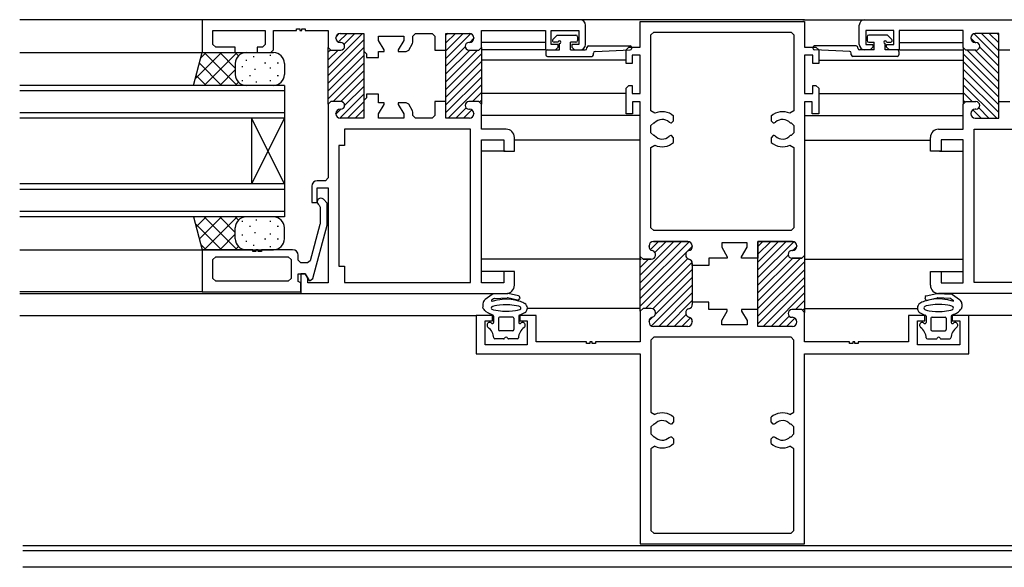
# Model space of a CAD drawing. Extents: x 0 to 793, y 0 to 564.
# Drawn here: x 354 to 534, y 273 to 373 of the extents above; entities that cross this region are included whole.
import ezdxf

# ---------------------------------------------------------------- set-up
doc = ezdxf.new("R2010")
doc.units = 0
for name, color, linetype in [('YKK_11', 7, 'CONTINUOUS'), ('YKK_12', 2, 'CONTINUOUS'), ('YKK_13', 4, 'CONTINUOUS')]:
    doc.layers.add(name, color=color, linetype=linetype)

msp = doc.modelspace()

# ---------------------------------------------------------------- linework, layer by layer
at = {"layer": 'YKK_11'}
for p, q in [((456.8, 372.53), (387.8, 372.53)), ((387.8, 372.53), (387.8, 366.53)), ((508.8, 372.53), (577.8, 372.53)), ((389.75, 368.03), (389.75, 370.58)), ((389.75, 370.58), (399.3, 370.58)), ((399.3, 370.58), (399.3, 368.03)), ((400.8, 367.03), (400.8, 370.58)), ((400.8, 370.58), (405, 370.58)), ((405, 370.58), (405, 370.88)), ((405, 370.88), (405.6, 370.88)), ((405.6, 370.88), (405.6, 370.58)), ((405.6, 370.58), (406, 370.58)), ((406, 370.58), (406, 370.88)), ((406, 370.88), (406.6, 370.88)), ((406.6, 370.88), (406.6, 370.58)), ((406.6, 370.58), (410.8, 370.58)), ((410.8, 370.58), (410.8, 367.48)), ((438.8, 367.48), (438.8, 370.53)), ((438.8, 370.53), (450.5, 370.53)), ((450.5, 370.53), (450.5, 367.03)), ((451.5, 368.03), (451.5, 370.53)), ((451.5, 370.53), (456.6, 370.53)), ((456.6, 370.53), (456.6, 368.03)), ((457.8, 368.03), (457.8, 371.53)), ((467.8, 367.53), (467.8, 372.23)), ((467.8, 372.23), (497.8, 372.23)), ((497.8, 372.23), (497.8, 367.53)), ((507.8, 368.03), (507.8, 371.53)), ((514.1, 370.53), (509, 370.53)), ((509, 370.53), (509, 368.03)), ((514.1, 368.03), (514.1, 370.53)), ((526.8, 370.53), (515.1, 370.53)), ((515.1, 370.53), (515.1, 367.03)), ((526.8, 367.48), (526.8, 370.53)), ((412.2, 369.18), (412.2, 369.23)), ((412.2, 369.18), (412.2, 369.23)), ((413, 370.03), (417.3, 370.03)), ((413, 370.03), (417.3, 370.03)), ((417.3, 370.03), (417.3, 366.78)), ((417.3, 370.03), (417.3, 354.53)), ((420, 368.73), (420, 369.53)), ((420, 369.53), (424.6, 369.53)), ((421, 367), (420, 368.73)), ((424.6, 368.73), (423.6, 367)), ((424.6, 369.53), (424.6, 368.73)), ((426.25, 369.53), (426.75, 370.03)), ((426.25, 368.42), (426.25, 369.53)), ((426.75, 370.03), (429.8, 370.03)), ((429.8, 370.03), (430.3, 369.53)), ((430.3, 369.53), (430.3, 366.98)), ((432.3, 366.98), (432.3, 370.03)), ((432.3, 370.03), (436.6, 370.03)), ((432.3, 357.28), (432.3, 370.03)), ((432.3, 370.03), (436.6, 370.03)), ((437.4, 369.23), (437.4, 369.18)), ((437.4, 369.23), (437.4, 369.18)), ((469.75, 369.78), (470.25, 370.28)), ((469.75, 355.89), (469.75, 369.78)), ((470.25, 370.28), (495.35, 370.28)), ((495.35, 370.28), (495.85, 369.78)), ((495.85, 369.78), (495.85, 355.89)), ((528.2, 369.23), (528.2, 369.18)), ((528.2, 369.23), (528.2, 369.18)), ((533.3, 370.03), (529, 370.03)), ((533.3, 370.03), (529, 370.03)), ((533.3, 366.98), (533.3, 370.03)), ((533.3, 357.28), (533.3, 370.03)), ((390.25, 367.53), (389.75, 368.03)), ((393.8, 367.53), (390.25, 367.53)), ((393.8, 366.53), (393.8, 367.53)), ((398.8, 367.53), (397.8, 367.53)), ((397.8, 367.53), (397.8, 366.53)), ((399.3, 368.03), (398.8, 367.53)), ((400.3, 366.53), (400.8, 367.03)), ((410.8, 367.48), (411.3, 366.98)), ((410.8, 367.48), (411.3, 366.98)), ((410.8, 357.08), (410.8, 367.48)), ((411.3, 366.98), (413.1, 366.98)), ((411.3, 366.98), (413.1, 366.98)), ((413.1, 368.38), (413, 368.38)), ((413.1, 368.38), (413, 368.38)), ((421, 366.73), (421, 367)), ((423.6, 367), (423.6, 366.73)), ((425.06, 366.73), (425.5, 366.98)), ((425.5, 366.98), (426.18, 368.17)), ((426.18, 368.17), (426.25, 368.42)), ((430.3, 366.98), (432.3, 366.98)), ((436.6, 368.38), (436.5, 368.38)), ((436.6, 368.38), (436.5, 368.38)), ((436.5, 366.98), (438.3, 366.98)), ((436.5, 366.98), (438.3, 366.98)), ((438.3, 366.98), (438.8, 367.48)), ((438.3, 366.98), (438.8, 367.48)), ((438.8, 367.48), (438.8, 357.08)), ((450.5, 367.03), (452.3, 367.03)), ((452.8, 368.03), (451.5, 368.03)), ((452.3, 367.03), (452.8, 367.53)), ((452.8, 367.53), (452.8, 368.03)), ((456.6, 368.03), (455.3, 368.03)), ((455.3, 368.03), (455.3, 367.53)), ((455.3, 367.53), (455.8, 367.03)), ((455.8, 367.03), (456.8, 367.03)), ((465.2, 367.03), (465.7, 367.53)), ((465.2, 364.53), (465.2, 367.03)), ((465.7, 367.53), (467.8, 367.53)), ((497.8, 367.53), (499.9, 367.53)), ((499.9, 367.53), (500.4, 367.03)), ((500.4, 367.03), (500.4, 364.53)), ((509.8, 367.03), (508.8, 367.03)), ((509, 368.03), (510.3, 368.03)), ((510.3, 367.53), (509.8, 367.03)), ((510.3, 368.03), (510.3, 367.53)), ((512.8, 367.53), (512.8, 368.03)), ((512.8, 368.03), (514.1, 368.03)), ((513.3, 367.03), (512.8, 367.53)), ((515.1, 367.03), (513.3, 367.03)), ((527.3, 366.98), (526.8, 367.48)), ((527.3, 366.98), (526.8, 367.48)), ((526.8, 367.48), (526.8, 357.08)), ((529.1, 366.98), (527.3, 366.98)), ((529.1, 366.98), (527.3, 366.98)), ((529, 368.38), (529.1, 368.38)), ((529, 368.38), (529.1, 368.38)), ((535.3, 366.98), (533.3, 366.98)), ((387.8, 366.53), (393.8, 366.53)), ((397.8, 366.53), (400.3, 366.53)), ((417.3, 366.78), (417.8, 366.28)), ((417.8, 366.28), (417.8, 365.63)), ((417.8, 365.63), (420, 365.63)), ((420, 365.63), (420, 366.73)), ((420, 366.73), (421, 366.73)), ((423.6, 366.73), (425.06, 366.73)), ((467.8, 366.03), (466.3, 366.03)), ((466.3, 366.03), (466.3, 364.53)), ((467.8, 359.03), (467.8, 366.03)), ((499.3, 366.03), (497.8, 366.03)), ((497.8, 366.03), (497.8, 359.03)), ((499.3, 364.53), (499.3, 366.03)), ((466.3, 364.53), (465.2, 364.53)), ((500.4, 364.53), (499.3, 364.53)), ((465.2, 360.03), (465.7, 360.53)), ((465.2, 355.33), (465.2, 360.03)), ((465.7, 360.53), (466.3, 360.53)), ((466.3, 360.53), (466.3, 359.03)), ((499.3, 359.03), (499.3, 360.53)), ((499.3, 360.53), (499.9, 360.53)), ((499.9, 360.53), (500.4, 360.03)), ((500.4, 360.03), (500.4, 355.33)), ((417.8, 358.28), (417.3, 357.78)), ((420, 358.93), (417.8, 358.93)), ((417.8, 358.93), (417.8, 358.28)), ((420, 357.33), (420, 358.93)), ((466.3, 359.03), (467.8, 359.03)), ((497.8, 359.03), (499.3, 359.03)), ((411.3, 357.58), (410.8, 357.08)), ((411.3, 357.58), (410.8, 357.08)), ((410.8, 357.08), (410.8, 343.63)), ((413.1, 357.58), (411.3, 357.58)), ((413.1, 357.58), (411.3, 357.58)), ((413, 356.18), (413.1, 356.18)), ((413, 356.18), (413.1, 356.18)), ((417.3, 357.78), (417.3, 354.53)), ((421, 357.33), (420, 357.33)), ((420, 355.33), (421, 357.06)), ((421, 357.06), (421, 357.33)), ((425.06, 357.33), (423.6, 357.33)), ((423.6, 357.33), (423.6, 357.06)), ((423.6, 357.06), (424.6, 355.33)), ((425.5, 357.08), (425.06, 357.33)), ((426.18, 355.89), (425.5, 357.08)), ((432.3, 357.58), (430.3, 357.58)), ((430.3, 357.58), (430.3, 355.03)), ((432.3, 354.53), (432.3, 357.58)), ((432.3, 354.53), (432.3, 357.28)), ((438.3, 357.58), (436.5, 357.58)), ((438.3, 357.58), (436.5, 357.58)), ((436.5, 356.18), (436.6, 356.18)), ((436.5, 356.18), (436.6, 356.18)), ((438.8, 357.08), (438.3, 357.58)), ((438.8, 357.08), (438.3, 357.58)), ((438.8, 352.53), (438.8, 357.08)), ((467.8, 357.53), (466.4, 357.53)), ((466.4, 357.53), (466.4, 355.33)), ((467.8, 329.28), (467.8, 357.53)), ((499.2, 357.53), (497.8, 357.53)), ((497.8, 357.53), (497.8, 329.48)), ((499.2, 355.33), (499.2, 357.53)), ((526.8, 357.08), (527.3, 357.58)), ((526.8, 357.08), (527.3, 357.58)), ((526.8, 352.53), (526.8, 357.08)), ((527.3, 357.58), (529.1, 357.58)), ((527.3, 357.58), (529.1, 357.58)), ((529.1, 356.18), (529, 356.18)), ((529.1, 356.18), (529, 356.18)), ((533.3, 354.53), (533.3, 357.58)), ((533.3, 357.58), (535.3, 357.58)), ((533.3, 354.53), (533.3, 357.28)), ((412.2, 355.33), (412.2, 355.38)), ((412.2, 355.33), (412.2, 355.38)), ((417.3, 354.53), (413, 354.53)), ((417.3, 354.53), (413, 354.53)), ((420, 354.53), (420, 355.33)), ((424.6, 354.53), (420, 354.53)), ((424.6, 355.33), (424.6, 354.53)), ((426.25, 355.64), (426.18, 355.89)), ((426.25, 355.03), (426.25, 355.64)), ((426.75, 354.53), (426.25, 355.03)), ((429.8, 354.53), (426.75, 354.53)), ((430.3, 355.03), (429.8, 354.53)), ((436.6, 354.53), (432.3, 354.53)), ((436.6, 354.53), (432.3, 354.53)), ((437.4, 355.38), (437.4, 355.33)), ((437.4, 355.38), (437.4, 355.33)), ((466.4, 355.33), (465.2, 355.33)), ((470.46, 355.44), (469.75, 355.89)), ((473.9, 354.08), (473.9, 354.95)), ((491.7, 354.95), (491.7, 354.08)), ((495.85, 355.89), (495.14, 355.44)), ((500.4, 355.33), (499.2, 355.33)), ((528.2, 355.38), (528.2, 355.33)), ((528.2, 355.38), (528.2, 355.33)), ((529, 354.53), (533.3, 354.53)), ((529, 354.53), (533.3, 354.53)), ((436.8, 352.53), (413.75, 352.53)), ((413.75, 352.53), (413.75, 349.53)), ((436.8, 324.53), (436.8, 352.53)), ((443.3, 352.53), (438.8, 352.53)), ((469.75, 353.18), (470.25, 353.68)), ((469.75, 351.88), (469.75, 353.18)), ((470.25, 353.68), (470.42, 353.68)), ((473.08, 353.8), (473.36, 353.68)), ((473.36, 353.68), (473.5, 353.68)), ((473.5, 353.68), (473.9, 354.08)), ((491.7, 354.08), (492.1, 353.68)), ((492.1, 353.68), (492.24, 353.68)), ((492.24, 353.68), (492.52, 353.8)), ((495.18, 353.68), (495.35, 353.68)), ((495.35, 353.68), (495.85, 353.18)), ((495.85, 353.18), (495.85, 351.88)), ((522.3, 352.53), (526.8, 352.53)), ((528.8, 352.53), (551.85, 352.53)), ((528.8, 324.53), (528.8, 352.53)), ((444.8, 348.53), (444.8, 351.03)), ((470.25, 351.38), (469.75, 351.88)), ((470.42, 351.38), (470.25, 351.38)), ((473.36, 351.38), (473.08, 351.26)), ((473.5, 351.38), (473.36, 351.38)), ((473.9, 350.98), (473.5, 351.38)), ((473.9, 350.12), (473.9, 350.98)), ((492.1, 351.38), (491.7, 350.98)), ((491.7, 350.98), (491.7, 350.12)), ((492.24, 351.38), (492.1, 351.38)), ((492.52, 351.26), (492.24, 351.38)), ((495.35, 351.38), (495.18, 351.38)), ((495.85, 351.88), (495.35, 351.38)), ((520.8, 348.53), (520.8, 351.03)), ((413.75, 349.53), (412.75, 349.53)), ((412.75, 349.53), (412.75, 327.53)), ((438.8, 324.48), (438.8, 350.58)), ((438.8, 350.58), (442.85, 350.58)), ((442.85, 350.58), (442.85, 348.53)), ((469.75, 349.17), (470.46, 349.63)), ((469.75, 334.53), (469.75, 349.17)), ((495.14, 349.63), (495.85, 349.17)), ((495.85, 349.17), (495.85, 334.53)), ((526.8, 350.58), (522.75, 350.58)), ((522.75, 350.58), (522.75, 348.53)), ((526.8, 324.48), (526.8, 350.58)), ((442.85, 348.53), (444.8, 348.53)), ((522.75, 348.53), (520.8, 348.53)), ((410.8, 343.63), (410.3, 343.13)), ((407.8, 342.13), (407.8, 339.13)), ((410.3, 343.13), (408.8, 343.13)), ((408.8, 339.13), (408.8, 341.83)), ((408.8, 341.83), (410.8, 341.83)), ((410.8, 341.83), (410.8, 324.48)), ((407.8, 339.13), (408.8, 339.13)), ((408.99, 338.82), (409.15, 338.66)), ((409.15, 338.66), (409.3, 338.3)), ((409.3, 338.3), (409.3, 335.27)), ((410.6, 339.05), (409.91, 339.74)), ((410.6, 335.03), (410.6, 339.05)), ((409.28, 335.14), (407.5, 328.5)), ((407.99, 325.3), (410.6, 335.03)), ((409.3, 335.27), (409.28, 335.14)), ((470.25, 334.03), (469.75, 334.53)), ((495.35, 334.03), (470.25, 334.03)), ((495.85, 334.53), (495.35, 334.03)), ((469.4, 331.23), (469.4, 331.13)), ((469.4, 331.13), (469.4, 331.23)), ((476.5, 332.03), (470.2, 332.03)), ((470.2, 332.03), (476.5, 332.03)), ((477.3, 331.13), (477.3, 331.23)), ((477.3, 331.23), (477.3, 331.13)), ((487.3, 331.78), (482.7, 331.78)), ((482.7, 331.78), (482.7, 330.98)), ((482.7, 330.98), (483.7, 329.25)), ((486.3, 329.25), (487.3, 330.98)), ((487.3, 330.98), (487.3, 331.78)), ((495.6, 332.03), (489.3, 332.03)), ((489.3, 332.03), (489.3, 328.98)), ((489.3, 316.53), (489.3, 332.03)), ((489.3, 332.03), (495.6, 332.03)), ((496.4, 331.18), (496.4, 331.23)), ((496.4, 331.23), (496.4, 331.18)), ((397, 330.53), (387.8, 330.53)), ((387.8, 330.53), (387.8, 322.83)), ((389.75, 328.73), (390.25, 329.23)), ((390.25, 329.23), (403.5, 329.23)), ((397, 330.23), (397, 330.53)), ((397.6, 330.23), (397, 330.23)), ((398, 330.53), (397.6, 330.53)), ((397.6, 330.53), (397.6, 330.23)), ((398, 330.23), (398, 330.53)), ((398.6, 330.23), (398, 330.23)), ((404.3, 330.53), (398.6, 330.53)), ((398.6, 330.53), (398.6, 330.23)), ((403.5, 329.23), (404, 328.73)), ((405.3, 328.63), (405.3, 329.53)), ((468.3, 328.78), (467.8, 329.28)), ((467.8, 319.28), (467.8, 329.28)), ((467.8, 329.28), (468.3, 328.78)), ((483.7, 329.25), (483.7, 328.98)), ((486.3, 328.98), (486.3, 329.25)), ((495.5, 330.38), (495.6, 330.38)), ((495.6, 330.38), (495.5, 330.38)), ((497.8, 329.48), (497.3, 328.98)), ((497.3, 328.98), (497.8, 329.48)), ((497.8, 329.48), (497.8, 319.08)), ((389.75, 325.28), (389.75, 328.73)), ((404, 328.73), (404, 325.28)), ((405.8, 328.13), (405.3, 328.63)), ((407.02, 328.13), (405.8, 328.13)), ((407.5, 328.5), (407.02, 328.13)), ((412.75, 327.53), (413.75, 327.53)), ((413.75, 327.53), (413.75, 324.53)), ((469.8, 328.78), (468.3, 328.78)), ((468.3, 328.78), (469.8, 328.78)), ((477.3, 327.63), (477.3, 328.03)), ((477.3, 328.03), (477.3, 320.93)), ((480.3, 327.63), (477.3, 327.63)), ((483.7, 328.98), (480.3, 328.98)), ((480.3, 328.98), (480.3, 327.63)), ((489.3, 328.98), (486.3, 328.98)), ((497.3, 328.98), (495.5, 328.98)), ((495.5, 328.98), (497.3, 328.98)), ((405.3, 324.7), (405.3, 326.13)), ((405.3, 326.13), (406.6, 326.13)), ((406.6, 326.13), (405.8, 326.13)), ((405.8, 326.13), (405.8, 322.53)), ((406.6, 326.13), (407.29, 324.93)), ((407.1, 325.26), (406.6, 326.13)), ((444.8, 326.53), (442.85, 326.53)), ((442.85, 326.53), (442.85, 324.48)), ((444.8, 324.03), (444.8, 326.53)), ((520.8, 324.03), (520.8, 326.53)), ((520.8, 326.53), (522.75, 326.53)), ((522.75, 326.53), (522.75, 324.48)), ((390.25, 324.78), (389.75, 325.28)), ((403.5, 324.78), (390.25, 324.78)), ((404, 325.28), (403.5, 324.78)), ((405.8, 324.48), (405.3, 324.7)), ((405.8, 322.83), (405.8, 324.48)), ((407.1, 324.48), (407.1, 325.26)), ((410.8, 324.48), (407.1, 324.48)), ((407.29, 324.93), (407.51, 324.93)), ((407.51, 324.93), (407.99, 325.3)), ((413.75, 324.53), (436.8, 324.53)), ((442.85, 324.48), (438.8, 324.48)), ((522.75, 324.48), (526.8, 324.48)), ((551.85, 324.53), (528.8, 324.53)), ((387.8, 322.83), (405.8, 322.83)), ((405.8, 322.53), (443.3, 322.53)), ((559.8, 322.53), (522.3, 322.53)), ((480.3, 320.93), (477.3, 320.93)), ((477.3, 320.93), (477.3, 320.53)), ((477.3, 320.93), (477.3, 320.53)), ((480.3, 319.58), (480.3, 320.93)), ((440.8, 318.53), (437.8, 318.53)), ((437.8, 318.53), (437.8, 311.53)), ((440.8, 317.53), (440.8, 318.53)), ((448.8, 318.53), (445.8, 318.53)), ((445.8, 318.53), (445.8, 317.53)), ((448.8, 313.73), (448.8, 318.53)), ((468.3, 319.78), (467.8, 319.28)), ((468.3, 319.78), (467.8, 319.28)), ((467.8, 319.28), (467.8, 313.73)), ((469.8, 319.78), (468.3, 319.78)), ((469.8, 319.78), (468.3, 319.78)), ((483.7, 319.58), (480.3, 319.58)), ((482.7, 317.58), (483.7, 319.31)), ((483.7, 319.31), (483.7, 319.58)), ((489.3, 319.58), (486.3, 319.58)), ((486.3, 319.58), (486.3, 319.31)), ((486.3, 319.31), (487.3, 317.58)), ((489.3, 316.53), (489.3, 319.58)), ((497.3, 319.58), (495.5, 319.58)), ((497.3, 319.58), (495.5, 319.58)), ((497.8, 319.08), (497.3, 319.58)), ((497.8, 319.08), (497.3, 319.58)), ((497.8, 313.73), (497.8, 319.08)), ((519.8, 318.53), (516.8, 318.53)), ((516.8, 318.53), (516.8, 313.73)), ((519.8, 317.53), (519.8, 318.53)), ((527.8, 318.53), (524.8, 318.53)), ((524.8, 318.53), (524.8, 317.53)), ((527.8, 311.53), (527.8, 318.53)), ((439.45, 313.18), (439.45, 317.53)), ((439.45, 317.53), (440.8, 317.53)), ((445.8, 317.53), (447.15, 317.53)), ((447.15, 317.53), (447.15, 313.18)), ((469.4, 317.33), (469.4, 317.43)), ((469.4, 317.33), (469.4, 317.43)), ((477.3, 317.43), (477.3, 317.33)), ((477.3, 317.43), (477.3, 317.33)), ((482.7, 316.78), (482.7, 317.58)), ((487.3, 316.78), (482.7, 316.78)), ((487.3, 317.58), (487.3, 316.78)), ((495.5, 318.18), (495.6, 318.18)), ((495.5, 318.18), (495.6, 318.18)), ((496.4, 317.38), (496.4, 317.33)), ((496.4, 317.38), (496.4, 317.33)), ((518.45, 313.18), (518.45, 317.53)), ((518.45, 317.53), (519.8, 317.53)), ((524.8, 317.53), (526.15, 317.53)), ((526.15, 317.53), (526.15, 313.18)), ((476.5, 316.53), (470.2, 316.53)), ((476.5, 316.53), (470.2, 316.53)), ((495.6, 316.53), (489.3, 316.53)), ((495.6, 316.53), (489.3, 316.53)), ((447.15, 313.18), (439.45, 313.18)), ((458, 313.73), (448.8, 313.73)), ((458, 313.43), (458, 313.73)), ((458.6, 313.43), (458, 313.43)), ((459, 313.73), (458.6, 313.73)), ((458.6, 313.73), (458.6, 313.43)), ((459, 313.43), (459, 313.73)), ((459.6, 313.43), (459, 313.43)), ((467.8, 313.73), (459.6, 313.73)), ((459.6, 313.73), (459.6, 313.43)), ((470.25, 314.53), (469.75, 314.03)), ((469.75, 314.03), (469.75, 300.89)), ((495.35, 314.53), (470.25, 314.53)), ((495.85, 314.03), (495.35, 314.53)), ((495.85, 300.89), (495.85, 314.03)), ((506, 313.73), (497.8, 313.73)), ((506, 313.43), (506, 313.73)), ((506.6, 313.43), (506, 313.43)), ((507, 313.73), (506.6, 313.73)), ((506.6, 313.73), (506.6, 313.43)), ((507, 313.43), (507, 313.73)), ((507.6, 313.43), (507, 313.43)), ((516.8, 313.73), (507.6, 313.73)), ((507.6, 313.73), (507.6, 313.43)), ((526.15, 313.18), (518.45, 313.18)), ((437.8, 311.53), (467.8, 311.53)), ((467.8, 311.53), (467.8, 276.83)), ((497.8, 276.83), (497.8, 311.53)), ((497.8, 311.53), (527.8, 311.53)), ((469.75, 300.89), (470.46, 300.44)), ((495.14, 300.44), (495.85, 300.89)), ((470.25, 298.68), (469.75, 298.18)), ((470.42, 298.68), (470.25, 298.68)), ((473.36, 298.68), (473.08, 298.8)), ((473.5, 298.68), (473.36, 298.68)), ((473.9, 299.08), (473.5, 298.68)), ((473.9, 299.95), (473.9, 299.08)), ((491.7, 299.08), (491.7, 299.95)), ((492.1, 298.68), (491.7, 299.08)), ((492.24, 298.68), (492.1, 298.68)), ((492.52, 298.8), (492.24, 298.68)), ((495.35, 298.68), (495.18, 298.68)), ((495.85, 298.18), (495.35, 298.68)), ((469.75, 298.18), (469.75, 296.88)), ((469.75, 296.88), (470.25, 296.38)), ((495.35, 296.38), (495.85, 296.88)), ((495.85, 296.88), (495.85, 298.18)), ((470.25, 296.38), (470.42, 296.38)), ((473.08, 296.26), (473.36, 296.38)), ((473.36, 296.38), (473.5, 296.38)), ((473.5, 296.38), (473.9, 295.98)), ((473.9, 295.98), (473.9, 295.12)), ((491.7, 295.98), (492.1, 296.38)), ((491.7, 295.12), (491.7, 295.98)), ((492.1, 296.38), (492.24, 296.38)), ((492.24, 296.38), (492.52, 296.26)), ((495.18, 296.38), (495.35, 296.38)), ((470.46, 294.63), (469.75, 294.17)), ((469.75, 294.17), (469.75, 279.28)), ((495.85, 294.17), (495.14, 294.63)), ((495.85, 279.28), (495.85, 294.17)), ((469.75, 279.28), (470.25, 278.78)), ((495.35, 278.78), (495.85, 279.28)), ((470.25, 278.78), (495.35, 278.78)), ((467.8, 276.83), (497.8, 276.83))]:
    msp.add_line(p, q, dxfattribs=at)
at = {"layer": 'YKK_11', "color": 253}
for p, q in [((417.06, 370.02), (410.8, 363.76)), ((417.06, 370.02), (410.8, 363.76)), ((417.3, 368.85), (410.8, 362.35)), ((417.3, 368.85), (410.8, 362.35)), ((412.8, 370.01), (412.23, 369.43)), ((412.8, 370.01), (412.23, 369.43)), ((414.24, 370.03), (412.66, 368.46)), ((414.24, 370.03), (412.66, 368.46)), ((415.65, 370.03), (413.69, 368.06)), ((415.65, 370.03), (413.69, 368.06)), ((435.46, 370.03), (432.3, 366.87)), ((434.05, 370.03), (432.3, 368.28)), ((432.63, 370.03), (432.3, 369.7)), ((435.46, 370.03), (432.3, 366.87)), ((434.05, 370.03), (432.3, 368.28)), ((432.63, 370.03), (432.3, 369.7)), ((436.84, 369.99), (432.3, 365.46)), ((436.84, 369.99), (432.3, 365.46)), ((437.4, 369.14), (436.64, 368.38)), ((437.4, 369.14), (436.64, 368.38)), ((528.2, 369.14), (528.96, 368.38)), ((528.2, 369.14), (528.96, 368.38)), ((528.76, 369.99), (533.3, 365.46)), ((528.76, 369.99), (533.3, 365.46)), ((530.14, 370.03), (533.3, 366.87)), ((530.14, 370.03), (533.3, 366.87)), ((531.55, 370.03), (533.3, 368.28)), ((531.55, 370.03), (533.3, 368.28)), ((532.97, 370.03), (533.3, 369.7)), ((532.97, 370.03), (533.3, 369.7)), ((417.3, 367.43), (410.8, 360.93)), ((417.3, 367.43), (410.8, 360.93)), ((411.2, 366.99), (410.8, 366.59)), ((411.2, 366.99), (410.8, 366.59)), ((412.6, 366.98), (410.8, 365.18)), ((412.6, 366.98), (410.8, 365.18)), ((435.81, 367.55), (432.3, 364.04)), ((435.81, 367.55), (432.3, 364.04)), ((438.07, 366.98), (432.3, 361.21)), ((436.65, 366.98), (432.3, 362.63)), ((438.07, 366.98), (432.3, 361.21)), ((436.65, 366.98), (432.3, 362.63)), ((527.53, 366.98), (533.3, 361.21)), ((527.53, 366.98), (533.3, 361.21)), ((528.95, 366.98), (533.3, 362.63)), ((528.95, 366.98), (533.3, 362.63)), ((529.79, 367.55), (533.3, 364.04)), ((529.79, 367.55), (533.3, 364.04)), ((417.3, 366.02), (410.8, 359.52)), ((417.3, 366.02), (410.8, 359.52)), ((438.8, 366.3), (432.3, 359.8)), ((438.8, 366.3), (432.3, 359.8)), ((526.8, 366.3), (533.3, 359.8)), ((526.8, 366.3), (533.3, 359.8)), ((417.3, 364.61), (410.8, 358.11)), ((417.3, 364.61), (410.8, 358.11)), ((438.8, 364.88), (432.3, 358.38)), ((438.8, 364.88), (432.3, 358.38)), ((438.8, 363.47), (432.3, 356.97)), ((438.8, 363.47), (432.3, 356.97)), ((526.8, 364.88), (533.3, 358.38)), ((526.8, 364.88), (533.3, 358.38)), ((526.8, 363.47), (533.3, 356.97)), ((526.8, 363.47), (533.3, 356.97)), ((417.3, 363.19), (411.69, 357.58)), ((417.3, 363.19), (411.69, 357.58)), ((417.3, 361.78), (413.1, 357.58)), ((417.3, 361.78), (413.1, 357.58)), ((438.8, 362.06), (432.3, 355.56)), ((438.8, 362.06), (432.3, 355.56)), ((526.8, 362.06), (533.3, 355.56)), ((526.8, 362.06), (533.3, 355.56)), ((417.3, 360.36), (413.8, 356.86)), ((417.3, 360.36), (413.8, 356.86)), ((438.8, 360.64), (432.69, 354.53)), ((438.8, 360.64), (432.69, 354.53)), ((526.8, 360.64), (532.91, 354.53)), ((526.8, 360.64), (532.91, 354.53)), ((417.3, 358.95), (412.89, 354.54)), ((417.3, 358.95), (412.89, 354.54)), ((438.8, 359.23), (437.15, 357.58)), ((438.8, 359.23), (437.15, 357.58)), ((526.8, 359.23), (528.45, 357.58)), ((526.8, 359.23), (528.45, 357.58)), ((413.12, 356.18), (412.2, 355.27)), ((413.12, 356.18), (412.2, 355.27)), ((417.3, 357.54), (414.3, 354.53)), ((417.3, 357.54), (414.3, 354.53)), ((435.98, 356.41), (434.1, 354.53)), ((435.98, 356.41), (434.1, 354.53)), ((438.8, 357.81), (438.52, 357.53)), ((438.8, 357.81), (438.52, 357.53)), ((526.8, 357.81), (527.08, 357.53)), ((526.8, 357.81), (527.08, 357.53)), ((529.62, 356.41), (531.5, 354.53)), ((529.62, 356.41), (531.5, 354.53)), ((417.3, 356.12), (415.71, 354.53)), ((417.3, 356.12), (415.71, 354.53)), ((437.04, 356.05), (435.52, 354.53)), ((437.04, 356.05), (435.52, 354.53)), ((528.56, 356.05), (530.08, 354.53)), ((528.56, 356.05), (530.08, 354.53)), ((467.8, 324.47), (475.36, 332.03)), ((467.8, 325.88), (473.95, 332.03)), ((467.8, 323.06), (476.74, 331.99)), ((467.8, 321.64), (477.3, 331.14)), ((469.64, 330.56), (471.12, 332.03)), ((470.49, 329.99), (472.53, 332.03)), ((489.3, 326.87), (494.46, 332.03)), ((489.3, 328.28), (493.05, 332.03)), ((489.3, 329.7), (491.63, 332.03)), ((489.3, 331.11), (490.22, 332.03)), ((489.3, 325.46), (495.84, 331.99)), ((495.64, 330.38), (496.4, 331.14)), ((489.3, 324.04), (494.81, 329.55)), ((467.8, 320.23), (476.48, 328.9)), ((467.8, 328.71), (467.98, 328.89)), ((467.8, 327.3), (469.28, 328.78)), ((468.77, 319.78), (477.26, 328.28)), ((489.3, 321.21), (497.07, 328.98)), ((489.3, 322.63), (495.65, 328.98)), ((489.3, 319.8), (497.8, 328.3)), ((470.12, 319.72), (477.3, 326.9)), ((489.3, 318.38), (497.8, 326.88)), ((469.84, 316.61), (477.3, 324.07)), ((470.57, 318.75), (477.3, 325.48)), ((489.3, 316.97), (497.8, 325.47)), ((490.27, 316.53), (497.8, 324.06)), ((471.17, 316.53), (477.3, 322.66)), ((491.69, 316.53), (497.8, 322.64)), ((472.59, 316.53), (477.3, 321.24)), ((496.15, 319.58), (497.8, 321.23)), ((474, 316.53), (476.16, 318.68)), ((493.1, 316.53), (494.98, 318.41)), ((497.52, 319.53), (497.8, 319.81)), ((469.42, 317.6), (470.03, 318.21)), ((475.42, 316.53), (476.97, 318.08)), ((494.52, 316.53), (496.04, 318.05))]:
    msp.add_line(p, q, dxfattribs=at)
at = {"layer": 'YKK_11'}
for centre, radius, start, end in [((456.8, 371.53), 1, 0, 90), ((508.8, 371.53), 1, 90, 180), ((413, 369.23), 0.8, 90, 180), ((413, 369.23), 0.8, 90, 180), ((413, 369.18), 0.8, 180, 270), ((413, 369.18), 0.8, 180, 270), ((436.6, 369.23), 0.8, 0, 90), ((436.6, 369.23), 0.8, 0, 90), ((436.6, 369.18), 0.8, 270, 0), ((436.6, 369.18), 0.8, 270, 0), ((529, 369.23), 0.8, 90, 180), ((529, 369.23), 0.8, 90, 180), ((529, 369.18), 0.8, 180, 270), ((529, 369.18), 0.8, 180, 270), ((413.1, 367.68), 0.7, 270, 90), ((413.1, 367.68), 0.7, 270, 90), ((436.5, 367.68), 0.7, 90, 270), ((436.5, 367.68), 0.7, 90, 270), ((456.8, 368.03), 1, 270, 360), ((508.8, 368.03), 1, 180, 270), ((529.1, 367.68), 0.7, 270, 90), ((529.1, 367.68), 0.7, 270, 90), ((413, 355.38), 0.8, 90, 180), ((413, 355.38), 0.8, 90, 180), ((413.1, 356.88), 0.7, 270, 90), ((413.1, 356.88), 0.7, 270, 90), ((436.5, 356.88), 0.7, 90, 270), ((436.5, 356.88), 0.7, 90, 270), ((436.6, 355.38), 0.8, 0, 90), ((436.6, 355.38), 0.8, 0, 90), ((529, 355.38), 0.8, 90, 180), ((529, 355.38), 0.8, 90, 180), ((529.1, 356.88), 0.7, 270, 90), ((529.1, 356.88), 0.7, 270, 90), ((413, 355.33), 0.8, 180, 270), ((413, 355.33), 0.8, 180, 270), ((436.6, 355.33), 0.8, 270, 0), ((436.6, 355.33), 0.8, 270, 0), ((471.8, 352.53), 1.8, 44.7928, 140.291), ((471.8, 352.53), 3.2, 48.9855, 114.7664), ((493.8, 352.53), 3.2, 65.2336, 131.0145), ((493.8, 352.53), 1.8, 39.709, 135.2072), ((529, 355.33), 0.8, 180, 270), ((529, 355.33), 0.8, 180, 270), ((443.3, 351.03), 1.5, 0, 90), ((522.3, 351.03), 1.5, 90, 180), ((471.8, 352.53), 1.8, 219.709, 315.2072), ((493.8, 352.53), 1.8, 224.7928, 320.291), ((471.8, 352.53), 3.2, 245.2337, 311.0145), ((493.8, 352.53), 3.2, 228.9855, 294.7663), ((408.8, 342.13), 1, 90, 180), ((409.45, 339.28), 0.65, 45, 225), ((470.2, 331.23), 0.8, 90, 180), ((470.2, 331.23), 0.8, 90, 180), ((470.2, 331.13), 0.8, 180, 255.5225), ((470.2, 331.13), 0.8, 180, 255.5225), ((476.5, 331.23), 0.8, 0, 90), ((476.5, 331.23), 0.8, 0, 90), ((476.5, 331.13), 0.8, 284.4775, 0), ((476.5, 331.13), 0.8, 284.4775, 0), ((495.6, 331.23), 0.8, 0, 90), ((495.6, 331.23), 0.8, 0, 90), ((495.6, 331.18), 0.8, 270, 0), ((495.6, 331.18), 0.8, 270, 0), ((404.3, 329.53), 1, 0, 90), ((469.8, 329.58), 0.8, 270, 75.5225), ((469.8, 329.58), 0.8, 270, 75.5225), ((476.9, 329.58), 0.8, 104.4775, 255.5225), ((476.9, 329.58), 0.8, 104.4775, 255.5225), ((495.5, 329.68), 0.7, 90, 270), ((495.5, 329.68), 0.7, 90, 270), ((476.5, 328.03), 0.8, 0, 75.5225), ((476.5, 328.03), 0.8, 0, 75.5225), ((443.3, 324.03), 1.5, 270, 360), ((522.3, 324.03), 1.5, 180, 270), ((476.5, 320.53), 0.8, 284.4775, 0), ((476.5, 320.53), 0.8, 284.4775, 0), ((469.8, 318.98), 0.8, 284.4775, 90), ((469.8, 318.98), 0.8, 284.4775, 90), ((476.9, 318.98), 0.8, 104.4775, 255.5225), ((476.9, 318.98), 0.8, 104.4775, 255.5225), ((495.5, 318.88), 0.7, 90, 270), ((495.5, 318.88), 0.7, 90, 270), ((470.2, 317.43), 0.8, 104.4775, 180), ((470.2, 317.43), 0.8, 104.4775, 180), ((470.2, 317.33), 0.8, 180, 270), ((470.2, 317.33), 0.8, 180, 270), ((476.5, 317.33), 0.8, 270, 0), ((476.5, 317.33), 0.8, 270, 0), ((476.5, 317.43), 0.8, 360, 75.5225), ((476.5, 317.43), 0.8, 360, 75.5225), ((495.6, 317.38), 0.8, 0, 90), ((495.6, 317.38), 0.8, 0, 90), ((495.6, 317.33), 0.8, 270, 0), ((495.6, 317.33), 0.8, 270, 0), ((471.8, 297.53), 3.2, 48.9855, 114.7663), ((493.8, 297.53), 3.2, 65.2337, 131.0145), ((471.8, 297.53), 1.8, 44.7928, 140.291), ((493.8, 297.53), 1.8, 39.709, 135.2072), ((471.8, 297.53), 1.8, 219.709, 315.2072), ((471.8, 297.53), 3.2, 245.2337, 311.0145), ((493.8, 297.53), 3.2, 228.9855, 294.7664), ((493.8, 297.53), 1.8, 224.7928, 320.291)]:
    msp.add_arc(centre, radius, start, end, dxfattribs=at)
at = {"layer": 'YKK_12'}
for p, q in [((497.8, 372.53), (354.44, 372.53)), ((497.5, 372.53), (611.44, 372.53)), ((450.5, 368.38), (438.8, 368.38)), ((450.5, 367.03), (438.8, 367.03)), ((515.1, 368.38), (526.8, 368.38)), ((515.1, 367.03), (526.8, 367.03)), ((354.44, 366.53), (387.8, 366.53)), ((465.2, 365.13), (438.8, 365.13)), ((500.4, 365.13), (526.8, 365.13)), ((402.8, 360.53), (354.44, 360.53)), ((402.8, 360.53), (402.8, 336.53)), ((402.8, 359.53), (354.44, 359.53)), ((465.2, 359.03), (438.8, 359.03)), ((500.4, 359.03), (526.8, 359.03)), ((402.8, 355.53), (354.44, 355.53)), ((402.8, 354.53), (354.44, 354.53)), ((402.8, 354.53), (396.8, 342.53)), ((402.8, 342.53), (396.8, 354.53)), ((396.8, 354.53), (396.8, 342.53)), ((467.8, 355.03), (438.8, 355.03)), ((497.8, 355.03), (526.8, 355.03)), ((467.8, 350.53), (444.8, 350.53)), ((497.8, 350.53), (520.8, 350.53)), ((443.15, 348.53), (438.8, 348.53)), ((522.45, 348.53), (526.8, 348.53)), ((402.8, 342.53), (354.44, 342.53)), ((402.8, 341.53), (354.44, 341.53)), ((402.8, 337.53), (354.44, 337.53)), ((402.8, 336.53), (354.44, 336.53)), ((354.44, 330.53), (387.8, 330.53)), ((467.8, 328.78), (438.8, 328.78)), ((497.8, 328.78), (526.8, 328.78)), ((443.15, 326.53), (438.8, 326.53)), ((522.45, 326.53), (526.8, 326.53)), ((387.8, 322.83), (354.44, 322.83)), ((387.8, 322.83), (354.44, 322.83)), ((354.44, 322.53), (405.8, 322.53)), ((354.44, 318.53), (437.8, 318.53)), ((467.8, 319.78), (447.17, 319.78)), ((497.8, 319.78), (518.43, 319.78)), ((611.44, 318.53), (527.8, 318.53)), ((354.99, 276.53), (611.44, 276.53)), ((611.44, 275.53), (354.99, 275.53)), ((611.44, 272.53), (354.99, 272.53))]:
    msp.add_line(p, q, dxfattribs=at)
at = {"layer": 'YKK_13'}
for p, q in [((451.84, 368.94), (452.63, 369.73)), ((452.63, 369.73), (456.05, 369.73)), ((456.35, 369.43), (456.35, 368.73)), ((509.25, 369.43), (509.25, 368.73)), ((512.97, 369.73), (509.55, 369.73)), ((513.76, 368.94), (512.97, 369.73)), ((450.85, 367.03), (451.19, 367.03)), ((451.19, 367.03), (453.05, 367.03)), ((452.8, 368.43), (452.05, 368.43)), ((453.05, 367.03), (453.05, 368.18)), ((456.05, 368.43), (455.05, 368.43)), ((455.05, 367.03), (455.05, 368.43)), ((455.05, 367.03), (457.75, 367.03)), ((458.05, 367.33), (458.05, 367.43)), ((458.35, 367.73), (465.95, 367.73)), ((459.54, 366.74), (465.96, 367.02)), ((466.25, 367.43), (466.25, 367.32)), ((499.35, 367.43), (499.35, 367.32)), ((506.06, 366.74), (499.64, 367.02)), ((507.25, 367.73), (499.65, 367.73)), ((507.55, 367.33), (507.55, 367.43)), ((510.55, 367.03), (507.85, 367.03)), ((509.55, 368.43), (510.55, 368.43)), ((510.55, 367.03), (510.55, 368.43)), ((512.55, 367.03), (512.55, 368.18)), ((514.41, 367.03), (512.55, 367.03)), ((512.8, 368.43), (513.55, 368.43)), ((514.75, 367.03), (514.41, 367.03)), ((386.19, 360.53), (387.8, 366.53)), ((391.31, 366.53), (386.51, 361.73)), ((388.49, 366.53), (387.55, 365.59)), ((387.8, 366.53), (400.8, 366.53)), ((388.14, 366.53), (394.14, 360.53)), ((394.14, 366.53), (388.14, 360.53)), ((390.97, 366.53), (393.8, 363.7)), ((393.8, 366.53), (394.39, 365.95)), ((397.3, 365.75), (397.1, 365.75)), ((400.31, 365.98), (400.11, 365.98)), ((450.55, 366.73), (450.55, 366.13)), ((450.85, 365.83), (451.19, 365.83)), ((451.19, 365.83), (454.05, 365.83)), ((454.05, 365.83), (459, 365.83)), ((459.25, 366.13), (459.25, 366.44)), ((506.35, 366.13), (506.35, 366.44)), ((511.55, 365.83), (506.6, 365.83)), ((514.41, 365.83), (511.55, 365.83)), ((514.75, 365.83), (514.41, 365.83)), ((515.05, 366.73), (515.05, 366.13)), ((387.27, 364.57), (391.31, 360.53)), ((393.8, 363.36), (390.97, 360.53)), ((393.8, 364.53), (393.8, 362.53)), ((395.22, 363.9), (395.02, 363.9)), ((395.92, 365.06), (395.72, 365.06)), ((397.53, 363.44), (397.33, 363.44)), ((399.38, 364.6), (399.18, 364.6)), ((400.31, 363.67), (400.11, 363.67)), ((401.69, 364.6), (401.49, 364.6)), ((402.8, 364.53), (402.8, 362.53)), ((386.68, 362.34), (388.49, 360.53)), ((396.61, 362.28), (396.41, 362.28)), ((401.69, 362.28), (401.49, 362.28)), ((400.8, 360.53), (386.19, 360.53)), ((394.39, 361.12), (393.8, 360.53)), ((395.22, 361.36), (395.02, 361.36)), ((397.77, 361.13), (397.57, 361.13)), ((400.31, 361.36), (400.11, 361.36)), ((386.19, 336.53), (387.8, 330.53)), ((400.8, 336.53), (386.19, 336.53)), ((386.68, 334.72), (388.49, 336.53)), ((387.27, 332.49), (391.31, 336.53)), ((388.14, 330.53), (394.14, 336.53)), ((394.14, 330.53), (388.14, 336.53)), ((393.8, 333.7), (390.97, 336.53)), ((394.39, 335.95), (393.8, 336.53)), ((391.31, 330.53), (386.51, 335.33)), ((395.22, 335.7), (395.02, 335.7)), ((396.61, 334.78), (396.41, 334.78)), ((397.77, 335.93), (397.57, 335.93)), ((400.31, 335.7), (400.11, 335.7)), ((401.69, 334.78), (401.49, 334.78)), ((390.97, 330.53), (393.8, 333.36)), ((393.8, 332.53), (393.8, 334.53)), ((395.22, 333.16), (395.02, 333.16)), ((397.53, 333.62), (397.33, 333.62)), ((400.31, 333.39), (400.11, 333.39)), ((402.8, 332.53), (402.8, 334.53)), ((388.49, 330.53), (387.55, 331.47)), ((393.8, 330.53), (394.39, 331.12)), ((395.92, 332), (395.72, 332)), ((397.3, 331.31), (397.1, 331.31)), ((399.38, 332.47), (399.18, 332.47)), ((400.31, 331.08), (400.11, 331.08)), ((401.69, 332.47), (401.49, 332.47)), ((387.8, 330.53), (400.8, 330.53)), ((440.74, 322.36), (439.46, 321.44)), ((443.56, 322.53), (440.91, 322.42)), ((445.56, 322.1), (443.64, 322.53)), ((520.04, 322.1), (521.96, 322.53)), ((522.04, 322.53), (524.69, 322.42)), ((524.86, 322.36), (526.14, 321.44)), ((439.05, 320.63), (439.05, 320.03)), ((441.02, 321.57), (440.64, 321.3)), ((440.67, 320.12), (440.88, 320.2)), ((440.74, 320.15), (440.67, 320.12)), ((440.73, 321.12), (441.02, 321.22)), ((440.88, 320.2), (441.27, 320.31)), ((441.02, 321.22), (441.63, 321.37)), ((441.18, 321.63), (443.48, 321.73)), ((441.27, 320.31), (441.6, 320.38)), ((441.6, 320.38), (442.11, 320.46)), ((441.63, 321.37), (442.15, 321.46)), ((442.11, 320.46), (442.74, 320.52)), ((442.15, 321.46), (442.59, 321.5)), ((442.59, 321.5), (443.4, 321.53)), ((442.74, 320.52), (443.58, 320.53)), ((443.4, 321.53), (444.2, 321.49)), ((445.38, 321.31), (443.56, 321.72)), ((443.58, 320.53), (443.96, 320.51)), ((443.96, 320.51), (444.35, 320.48)), ((444.2, 321.49), (444.91, 321.38)), ((444.35, 320.48), (444.76, 320.42)), ((444.76, 320.42), (445.17, 320.35)), ((444.91, 321.38), (445.56, 321.22)), ((445.17, 320.35), (445.56, 320.25)), ((445.56, 321.22), (445.85, 321.13)), ((445.56, 320.25), (445.81, 320.16)), ((445.79, 321.74), (445.74, 321.54)), ((445.85, 321.13), (446.11, 321.03)), ((446.11, 321.03), (446.34, 320.93)), ((446.34, 320.93), (446.55, 320.82)), ((446.55, 320.82), (446.72, 320.71)), ((519.05, 320.82), (518.88, 320.71)), ((519.26, 320.93), (519.05, 320.82)), ((519.49, 321.03), (519.26, 320.93)), ((519.75, 321.13), (519.49, 321.03)), ((520.04, 321.22), (519.75, 321.13)), ((520.04, 320.25), (519.79, 320.16)), ((519.81, 321.74), (519.86, 321.54)), ((520.69, 321.38), (520.04, 321.22)), ((520.43, 320.35), (520.04, 320.25)), ((520.22, 321.31), (522.04, 321.72)), ((520.84, 320.42), (520.43, 320.35)), ((521.4, 321.49), (520.69, 321.38)), ((521.25, 320.48), (520.84, 320.42)), ((521.64, 320.51), (521.25, 320.48)), ((522.2, 321.53), (521.4, 321.49)), ((522.02, 320.53), (521.64, 320.51)), ((522.86, 320.52), (522.02, 320.53)), ((524.42, 321.63), (522.12, 321.73)), ((523.01, 321.5), (522.2, 321.53)), ((523.49, 320.46), (522.86, 320.52)), ((523.45, 321.46), (523.01, 321.5)), ((523.97, 321.37), (523.45, 321.46)), ((523.99, 320.38), (523.49, 320.46)), ((524.58, 321.22), (523.97, 321.37)), ((524.33, 320.31), (523.99, 320.38)), ((524.72, 320.2), (524.33, 320.31)), ((524.58, 321.57), (524.96, 321.3)), ((524.87, 321.12), (524.58, 321.22)), ((524.93, 320.12), (524.72, 320.2)), ((524.86, 320.15), (524.93, 320.12)), ((526.55, 320.63), (526.55, 320.03)), ((439.08, 319.78), (439.05, 320.03)), ((439.18, 319.74), (439.08, 319.78)), ((439.28, 319.59), (439.18, 319.74)), ((439.43, 319.4), (439.28, 319.59)), ((439.68, 319.18), (439.43, 319.4)), ((440.05, 318.94), (439.68, 319.18)), ((440.26, 318.83), (440.05, 318.94)), ((440.49, 318.73), (440.26, 318.83)), ((440.75, 318.63), (440.49, 318.73)), ((440.72, 319.62), (440.75, 319.61)), ((441.04, 319.51), (440.72, 319.62)), ((440.86, 318.59), (440.75, 318.63)), ((441, 318.4), (441, 317.22)), ((441.43, 319.41), (441.04, 319.51)), ((441.84, 319.34), (441.43, 319.41)), ((442.25, 319.28), (441.84, 319.34)), ((442.64, 319.25), (442.25, 319.28)), ((443.02, 319.23), (442.64, 319.25)), ((443.86, 319.25), (443.02, 319.23)), ((444.49, 319.3), (443.86, 319.25)), ((445, 319.38), (444.49, 319.3)), ((445.33, 319.45), (445, 319.38)), ((445.72, 319.56), (445.33, 319.45)), ((445.6, 318.41), (445.6, 317.22)), ((445.82, 319.6), (445.72, 319.56)), ((445.92, 318.66), (445.74, 318.6)), ((446.3, 318.81), (445.92, 318.66)), ((446.68, 319.02), (446.3, 318.81)), ((446.87, 319.15), (446.68, 319.02)), ((446.8, 319.09), (446.87, 319.15)), ((518.73, 319.15), (518.92, 319.02)), ((518.8, 319.09), (518.73, 319.15)), ((518.92, 319.02), (519.3, 318.81)), ((519.3, 318.81), (519.68, 318.66)), ((519.68, 318.66), (519.86, 318.6)), ((519.78, 319.6), (519.88, 319.56)), ((519.88, 319.56), (520.27, 319.45)), ((520, 318.41), (520, 317.22)), ((520.27, 319.45), (520.6, 319.38)), ((520.6, 319.38), (521.11, 319.3)), ((521.11, 319.3), (521.74, 319.25)), ((521.74, 319.25), (522.58, 319.23)), ((522.58, 319.23), (522.96, 319.25)), ((522.96, 319.25), (523.35, 319.28)), ((523.35, 319.28), (523.76, 319.34)), ((523.76, 319.34), (524.17, 319.41)), ((524.17, 319.41), (524.56, 319.51)), ((524.56, 319.51), (524.88, 319.62)), ((524.6, 318.4), (524.6, 317.22)), ((524.74, 318.59), (524.84, 318.63)), ((524.84, 318.63), (525.11, 318.73)), ((524.88, 319.62), (524.85, 319.61)), ((525.11, 318.73), (525.34, 318.83)), ((525.34, 318.83), (525.55, 318.94)), ((525.55, 318.94), (525.92, 319.18)), ((525.92, 319.18), (526.17, 319.4)), ((526.17, 319.4), (526.32, 319.59)), ((526.32, 319.59), (526.42, 319.74)), ((526.42, 319.74), (526.52, 319.78)), ((526.52, 319.78), (526.55, 320.03)), ((441.9, 318.03), (441.9, 315.93)), ((444.5, 318.23), (442.1, 318.23)), ((444.7, 318.03), (444.7, 315.93)), ((520.9, 318.03), (520.9, 315.93)), ((521.1, 318.23), (523.5, 318.23)), ((523.7, 318.03), (523.7, 315.93)), ((444.5, 315.73), (442.1, 315.73)), ((521.1, 315.73), (523.5, 315.73)), ((442.84, 314.23), (441.25, 314.23)), ((445.35, 314.23), (443.76, 314.23)), ((520.25, 314.23), (521.84, 314.23)), ((522.76, 314.23), (524.35, 314.23))]:
    msp.add_line(p, q, dxfattribs=at)
for centre, radius, start, end in [((452.05, 368.73), 0.3, 135, 270), ((456.05, 369.43), 0.3, 0, 90), ((456.05, 368.73), 0.3, 270, 0), ((509.55, 369.43), 0.3, 90, 180), ((509.55, 368.73), 0.3, 180, 270), ((513.55, 368.73), 0.3, 270, 45), ((450.85, 366.73), 0.3, 90, 180), ((453.05, 368.43), 0.25, 270, 180), ((457.75, 367.33), 0.3, 270, 0), ((458.35, 367.43), 0.3, 90, 180), ((465.95, 367.43), 0.3, 0, 90), ((465.95, 367.32), 0.3, 272.454, 0), ((499.65, 367.43), 0.3, 90, 180), ((499.65, 367.32), 0.3, 180, 267.546), ((507.25, 367.43), 0.3, 0, 90), ((507.85, 367.33), 0.3, 180, 270), ((512.55, 368.43), 0.25, 0, 270), ((514.75, 366.73), 0.3, 0, 90), ((395.8, 364.53), 2, 90, 180), ((400.8, 364.53), 2, 0, 90), ((450.85, 366.13), 0.3, 180, 270), ((458.95, 366.13), 0.3, 270, 0), ((459.55, 366.44), 0.3, 92.454, 180), ((506.05, 366.44), 0.3, 0, 87.546), ((506.65, 366.13), 0.3, 180, 270), ((514.75, 366.13), 0.3, 270, 0), ((395.8, 362.53), 2, 180, 270), ((400.8, 362.53), 2, 270, 0), ((395.8, 334.53), 2, 90, 180), ((400.8, 334.53), 2, 0, 90), ((395.8, 332.53), 2, 180, 270), ((400.8, 332.53), 2, 270, 0), ((440.92, 322.12), 0.3, 92.5448, 125.851), ((443.57, 322.24), 0.3, 77.3196, 92.5448), ((445.49, 321.8), 0.3, 347.3196, 77.3196), ((520.11, 321.8), 0.3, 102.6804, 192.6804), ((522.03, 322.24), 0.3, 87.4552, 102.6804), ((524.68, 322.12), 0.3, 54.149, 87.4552), ((440.05, 320.63), 1, 125.851, 180), ((440.87, 319.88), 0.3, 115.5466, 245.127), ((440.7, 321.22), 0.1, 125.851, 288.4063), ((441.19, 321.33), 0.3, 92.5448, 125.851), ((443.5, 321.43), 0.3, 77.3196, 92.5448), ((445.45, 321.61), 0.3, 257.3196, 347.3196), ((445.71, 319.88), 0.3, 290.7745, 70.9729), ((446.18, 319.87), 1, 308.7151, 56.9049), ((519.42, 319.87), 1, 123.0951, 231.2849), ((519.89, 319.88), 0.3, 109.0271, 249.2255), ((520.15, 321.61), 0.3, 192.6804, 282.6804), ((522.1, 321.43), 0.3, 87.4552, 102.6804), ((524.41, 321.33), 0.3, 54.149, 87.4552), ((524.73, 319.88), 0.3, 294.873, 64.4534), ((524.9, 321.22), 0.1, 251.5937, 54.149), ((525.55, 320.63), 1, 0, 54.149), ((440.8, 318.4), 0.2, 0, 72.0851), ((445.8, 318.41), 0.2, 108.4063, 180), ((519.8, 318.41), 0.2, 0, 71.5937), ((524.8, 318.4), 0.2, 107.9149, 180), ((440.3, 316.73), 0.5, 44.4153, 234.3332), ((440.8, 317.22), 0.2, 224.4153, 0), ((442.1, 318.03), 0.2, 90, 180), ((444.5, 318.03), 0.2, 0, 90), ((445.8, 317.22), 0.2, 180, 315.5847), ((446.3, 316.73), 0.5, 305.6668, 135.5847), ((519.3, 316.73), 0.5, 44.4153, 234.3332), ((519.8, 317.22), 0.2, 224.4153, 0), ((521.1, 318.03), 0.2, 90, 180), ((523.5, 318.03), 0.2, 0, 90), ((524.8, 317.22), 0.2, 180, 315.5847), ((525.3, 316.73), 0.5, 305.6668, 135.5847), ((438.55, 314.29), 2.5, 2.9141, 54.3332), ((442.1, 315.93), 0.2, 180, 270), ((444.5, 315.93), 0.2, 270, 0), ((448.05, 314.29), 2.5, 125.6668, 177.0859), ((517.55, 314.29), 2.5, 2.9141, 54.3332), ((521.1, 315.93), 0.2, 180, 270), ((523.5, 315.93), 0.2, 270, 0), ((527.05, 314.29), 2.5, 125.6668, 177.0859), ((441.25, 314.43), 0.2, 182.9141, 270), ((442.84, 314.43), 0.2, 270, 336.4218), ((443.3, 314.23), 0.3, 23.5782, 156.4218), ((443.76, 314.43), 0.2, 203.5782, 270), ((445.35, 314.43), 0.2, 270, 357.0859), ((520.25, 314.43), 0.2, 182.9141, 270), ((521.84, 314.43), 0.2, 270, 336.4218), ((522.3, 314.23), 0.3, 23.5782, 156.4218), ((522.76, 314.43), 0.2, 203.5782, 270), ((524.35, 314.43), 0.2, 270, 357.0859)]:
    msp.add_arc(centre, radius, start, end, dxfattribs=at)

doc.saveas('drawing.dxf')
